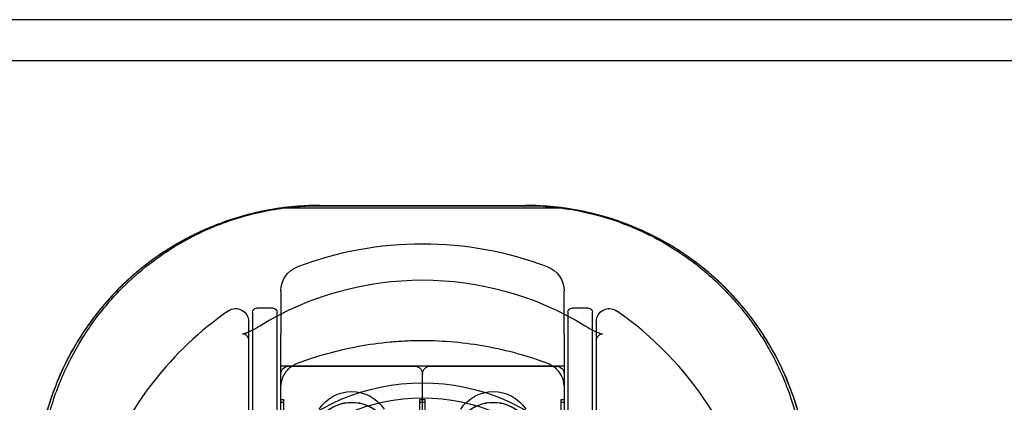
# Model space of a CAD drawing. Units: millimetres. Extents: x -5271 to 531, y -5575 to 4241.
# Drawn here: x -2798 to -2721, y 356 to 386 of the extents above; entities that cross this region are included whole.
import ezdxf

# ---------------------------------------------------------------- set-up
doc = ezdxf.new("R2010")
doc.units = ezdxf.units.MM
doc.header["$LTSCALE"] = 500
doc.layers.add('HAGS-PLAN', color=7, linetype='Continuous')

msp = doc.modelspace()

# ---------------------------------------------------------------- linework, layer by layer
at = {"layer": 'HAGS-PLAN'}
for p, q in [((-683.283, 385.595), (-4063.324, 385.595)), ((-671.804, 382.395), (-4074.804, 382.395)), ((-2774.304, 371.145), (-2758.304, 371.145)), ((-2774.288, 371.126), (-2758.32, 371.126)), ((-2755.195, 370.924), (-2777.413, 370.924)), ((-2777.304, 364.504), (-2777.304, 361.135)), ((-2755.304, 361.135), (-2755.304, 364.504)), ((-2779.504, 362.845), (-2779.504, 362.73)), ((-2779.504, 362.73), (-2779.504, 319.445)), ((-2777.904, 363.145), (-2779.204, 363.145)), ((-2777.604, 362.73), (-2777.604, 362.845)), ((-2777.604, 319.445), (-2777.604, 362.73)), ((-2755.004, 362.845), (-2755.004, 331.006)), ((-2753.404, 363.145), (-2754.704, 363.145)), ((-2753.104, 331.006), (-2753.104, 362.845)), ((-2779.804, 320.169), (-2779.804, 362.121)), ((-2752.804, 362.121), (-2752.804, 320.169)), ((-2777.304, 357.144), (-2777.304, 361.135)), ((-2755.304, 361.135), (-2755.304, 357.144)), ((-2755.304, 358.645), (-2777.304, 358.645)), ((-2776.69, 358.645), (-2766.918, 358.645)), ((-2766.304, 334.697), (-2766.304, 358.031)), ((-2766.304, 334.697), (-2766.304, 358.031)), ((-2765.69, 358.645), (-2755.918, 358.645)), ((-2777.304, 325.146), (-2777.304, 357.144)), ((-2755.304, 357.144), (-2755.304, 325.146)), ((-2777.304, 356.064), (-2777.086, 356.064)), ((-2777.304, 355.846), (-2777.086, 355.846)), ((-2777.086, 335.449), (-2777.086, 356.064)), ((-2766.522, 335.449), (-2766.522, 356.064)), ((-2766.522, 356.064), (-2766.304, 356.064)), ((-2766.522, 355.846), (-2766.304, 355.846)), ((-2766.304, 356.064), (-2766.086, 356.064)), ((-2766.304, 355.846), (-2766.086, 355.846)), ((-2766.086, 335.449), (-2766.086, 356.064)), ((-2755.522, 335.449), (-2755.522, 356.064)), ((-2755.522, 356.064), (-2755.304, 356.064)), ((-2755.522, 355.846), (-2755.304, 355.846))]:
    msp.add_line(p, q, dxfattribs=at)
for centre, radius, start, end in [((-2774.304, 349.145), 22, 90, 98.12383), ((-2758.304, 349.145), 22, 81.87617, 90), ((-2766.304, 340.645), 27.5, 69.33268, 110.66732), ((-2766.304, 341.145), 26.5, 124.65457, 159.51268), ((-2766.304, 341.145), 26.5, 10.52662, 55.34543), ((-2766.304, 341.145), 15, 0, 180)]:
    msp.add_arc(centre, radius, start, end, dxfattribs=at)
at = {"layer": 'HAGS-PLAN', "extrusion": (2.25915e-16, 1.2326e-32, -1)}
msp.add_arc((2766.304, 341.145), 24.203, 58.52347, 121.47653, dxfattribs=at)
at = {"layer": 'HAGS-PLAN', "extrusion": (2.25915e-16, 5.45163e-33, -1)}
msp.add_arc((2775.304, 364.504), 2, 0, 69.33268, dxfattribs=at)
at = {"layer": 'HAGS-PLAN', "extrusion": (2.25915e-16, -1.2326e-32, -1)}
msp.add_arc((2757.304, 364.504), 2, 110.66732, 180, dxfattribs=at)
at = {"layer": 'HAGS-PLAN', "extrusion": (2.25915e-16, 1.60237e-31, -1)}
msp.add_arc((2780.804, 362.121), 1, 55.34543, 180, dxfattribs=at)
at = {"layer": 'HAGS-PLAN', "extrusion": (2.25915e-16, 0, -1)}
for centre, radius, start, end in [((2779.204, 362.845), 0.3, 0, 90), ((2754.704, 362.845), 0.3, 0, 90), ((2776.69, 358.031), 0.614, 360, 90), ((2766.918, 358.031), 0.614, 90, 180), ((2765.69, 358.031), 0.614, 360, 90), ((2755.918, 358.031), 0.614, 90, 180), ((2771.804, 352.689), 3.136, 46.72687, 133.27313), ((2771.804, 352.698), 3.136, 47.01782, 132.98218), ((2760.804, 352.689), 3.136, 46.72687, 133.27313), ((2760.804, 352.698), 3.136, 47.01782, 132.98218)]:
    msp.add_arc(centre, radius, start, end, dxfattribs=at)
at = {"layer": 'HAGS-PLAN', "extrusion": (2.25915e-16, -2.24208e-44, -1)}
msp.add_arc((2777.904, 362.845), 0.3, 90, 180, dxfattribs=at)
at = {"layer": 'HAGS-PLAN', "extrusion": (2.25915e-16, 2.24208e-44, -1)}
msp.add_arc((2753.404, 362.845), 0.3, 90, 180, dxfattribs=at)
at = {"layer": 'HAGS-PLAN', "extrusion": (2.25915e-16, 1.37486e-32, -1)}
msp.add_arc((2751.804, 362.121), 1, 0, 124.65457, dxfattribs=at)
at = {"layer": 'HAGS-PLAN', "extrusion": (2.25915e-16, -2.89214e-33, -1)}
msp.add_arc((2766.304, 341.145), 16.198, 0, 90, dxfattribs=at)
at = {"layer": 'HAGS-PLAN', "extrusion": (2.25915e-16, -1.65826e-33, -1)}
msp.add_arc((2766.304, 341.145), 16.198, 90, 180, dxfattribs=at)
at = {"layer": 'HAGS-PLAN', "extrusion": (2.25915e-16, -2.46519e-32, -1)}
for centre in [(2771.804, 353.645), (2760.804, 353.645)]:
    msp.add_arc(centre, 3.03, 33.36891, 146.63109, dxfattribs=at)
at = {"layer": 'HAGS-PLAN'}
for points, knots in [([(-2774.304, 371.145), (-2775.78, 371.145), (-2777.241, 370.998), (-2780.123, 370.413), (-2781.502, 369.984), (-2783.487, 369.15), (-2784.134, 368.84), (-2785.4, 368.155), (-2786.023, 367.778), (-2787.81, 366.571), (-2788.904, 365.663), (-2790.407, 364.151), (-2790.885, 363.622), (-2791.566, 362.789), (-2791.787, 362.505), (-2792.212, 361.929), (-2792.417, 361.637), (-2793.405, 360.154), (-2794.075, 358.9), (-2794.9, 356.913), (-2795.145, 356.229), (-2795.563, 354.85), (-2795.738, 354.154), (-2796.159, 352.044), (-2796.304, 350.61), (-2796.304, 349.145)], [0, 0, 0, 0, 0.00440365, 0.00440365, 0.00880729, 0.00880729, 0.01100912, 0.01100912, 0.01321094, 0.01321094, 0.01761459, 0.01761459, 0.01981641, 0.01981641, 0.02091732, 0.02091732, 0.02201823, 0.02201823, 0.02642188, 0.02642188, 0.0286237, 0.0286237, 0.03082552, 0.03082552, 0.03522917, 0.03522917, 0.03522917, 0.03522917]), ([(-2789.631, 364.726), (-2788.976, 365.385), (-2788.278, 366.004), (-2786.426, 367.442), (-2785.212, 368.21), (-2782.68, 369.474), (-2781.354, 369.986), (-2778.707, 370.71), (-2777.378, 370.947), (-2775.458, 371.102), (-2774.872, 371.126), (-2774.288, 371.126)], [18.532704, 18.532704, 18.532704, 18.532704, 21.57072, 21.57072, 26.167705, 26.167705, 30.567627, 30.567627, 34.609368, 34.609368, 36.362928, 36.362928, 36.362928, 36.362928]), ([(-2758.32, 371.126), (-2757.11, 371.126), (-2755.892, 371.023), (-2753.525, 370.621), (-2752.363, 370.321), (-2750.089, 369.532), (-2748.971, 369.031), (-2747.235, 368.076), (-2746.574, 367.664), (-2745.941, 367.22)], [0, 0, 0, 0, 3.63063, 3.63063, 7.280395, 7.280395, 11.118897, 11.118897, 13.62034, 13.62034, 13.62034, 13.62034]), ([(-2736.304, 349.145), (-2736.304, 350.609), (-2736.448, 352.046), (-2736.872, 354.165), (-2737.049, 354.867), (-2737.47, 356.251), (-2737.713, 356.926), (-2738.534, 358.901), (-2739.203, 360.153), (-2740.39, 361.936), (-2740.818, 362.516), (-2741.723, 363.622), (-2742.2, 364.15), (-2743.202, 365.159), (-2743.727, 365.638), (-2744.552, 366.321), (-2744.834, 366.543), (-2745.409, 366.974), (-2745.704, 367.183), (-2747.198, 368.191), (-2748.461, 368.873), (-2750.458, 369.711), (-2751.144, 369.96), (-2752.541, 370.39), (-2753.246, 370.568), (-2755.381, 370.998), (-2756.829, 371.145), (-2758.304, 371.145)], [0, 0, 0, 0, 0.00437505, 0.00437505, 0.00656257, 0.00656257, 0.0087501, 0.0087501, 0.01312514, 0.01312514, 0.01531267, 0.01531267, 0.01750019, 0.01750019, 0.01968772, 0.01968772, 0.02078148, 0.02078148, 0.02187524, 0.02187524, 0.02625029, 0.02625029, 0.02843781, 0.02843781, 0.03062534, 0.03062534, 0.03500039, 0.03500039, 0.03500039, 0.03500039]), ([(-2777.413, 370.924), (-2777.814, 370.867), (-2778.214, 370.799), (-2780.036, 370.435), (-2781.432, 370.008), (-2784.08, 368.906), (-2785.337, 368.229), (-2787.652, 366.689), (-2788.71, 365.824), (-2790.628, 363.957), (-2791.553, 362.877), (-2793.2, 360.505), (-2793.921, 359.213), (-2795.097, 356.485), (-2795.551, 355.046), (-2796.154, 352.112), (-2796.304, 350.615), (-2796.304, 349.145)], [-13.386277, -13.386277, -13.386277, -13.386277, -13.266382, -13.266382, -12.837205, -12.837205, -12.408028, -12.408028, -11.978852, -11.978852, -11.530475, -11.530475, -11.082099, -11.082099, -10.633722, -10.633722, -10.185346, -10.185346, -10.185346, -10.185346]), ([(-2736.304, 349.145), (-2736.304, 350.615), (-2736.453, 352.112), (-2737.057, 355.046), (-2737.511, 356.485), (-2738.686, 359.213), (-2739.408, 360.505), (-2741.055, 362.877), (-2741.98, 363.957), (-2743.897, 365.824), (-2744.956, 366.689), (-2747.271, 368.229), (-2748.527, 368.906), (-2751.176, 370.008), (-2752.572, 370.435), (-2754.394, 370.799), (-2754.794, 370.867), (-2755.195, 370.924)], [-10.357991, -10.357991, -10.357991, -10.357991, -9.909615, -9.909615, -9.461238, -9.461238, -9.012862, -9.012862, -8.564485, -8.564485, -8.135309, -8.135309, -7.706132, -7.706132, -7.276956, -7.276956, -7.15706, -7.15706, -7.15706, -7.15706]), ([(-2745.941, 367.22), (-2745.527, 366.931), (-2745.125, 366.628), (-2743.803, 365.56), (-2742.937, 364.732), (-2742.144, 363.841)], [13.62034, 13.62034, 13.62034, 13.62034, 15.254682, 15.254682, 19.158687, 19.158687, 19.158687, 19.158687]), ([(-2792.689, 360.875), (-2792.067, 361.867), (-2791.369, 362.807), (-2790.292, 364.04), (-2789.967, 364.388), (-2789.631, 364.726)], [13.172603, 13.172603, 13.172603, 13.172603, 16.974352, 16.974352, 18.532704, 18.532704, 18.532704, 18.532704]), ([(-2742.144, 363.841), (-2742.034, 363.719), (-2741.927, 363.595), (-2741.164, 362.698), (-2740.557, 361.878), (-2740.008, 361.016)], [19.158687, 19.158687, 19.158687, 19.158687, 19.695761, 19.695761, 23.01266, 23.01266, 23.01266, 23.01266]), ([(-2779.804, 360.732), (-2779.804, 360.727), (-2779.804, 360.725), (-2779.804, 360.725), (-2779.804, 360.746), (-2779.835, 360.838), (-2779.878, 360.926), (-2780.021, 361.061), (-2780.099, 361.108), (-2780.228, 361.153), (-2780.277, 361.154), (-2780.28, 361.154), (-2780.28, 361.154), (-2780.28, 361.154), (-2780.267, 361.154), (-2780.214, 361.165), (-2780.182, 361.172), (-2780.074, 361.204), (-2779.979, 361.238), (-2779.772, 361.329), (-2779.662, 361.382), (-2779.435, 361.5), (-2779.316, 361.565), (-2779.155, 361.659), (-2779.112, 361.684), (-2779.027, 361.735), (-2778.984, 361.761), (-2778.941, 361.787)], [0, 0, 0, 0, 0.330393, 0.330393, 1.303663, 1.303663, 2.451612, 2.451612, 3.26714, 3.26714, 4.03374, 4.03374, 4.061319, 4.061319, 4.487116, 4.487116, 4.803557, 4.803557, 5.318624, 5.318624, 5.749697, 5.749697, 6.165991, 6.165991, 6.315107, 6.315107, 6.465278, 6.465278, 6.465278, 6.465278]), ([(-2753.666, 361.787), (-2753.621, 361.759), (-2753.576, 361.732), (-2753.394, 361.623), (-2753.254, 361.544), (-2752.982, 361.399), (-2752.846, 361.333), (-2752.642, 361.244), (-2752.562, 361.215), (-2752.439, 361.175), (-2752.393, 361.164), (-2752.339, 361.154), (-2752.327, 361.154), (-2752.327, 361.154), (-2752.328, 361.154), (-2752.34, 361.154), (-2752.38, 361.151), (-2752.507, 361.11), (-2752.599, 361.054), (-2752.766, 360.882), (-2752.794, 360.78), (-2752.804, 360.731), (-2752.804, 360.725), (-2752.804, 360.725), (-2752.804, 360.727), (-2752.804, 360.732)], [0, 0, 0, 0, 0.158615, 0.158615, 0.638991, 0.638991, 1.15729, 1.15729, 1.578176, 1.578176, 2.00593, 2.00593, 2.399384, 2.399384, 2.509585, 2.509585, 3.156547, 3.156547, 4.094505, 4.094505, 5.592512, 5.592512, 6.132793, 6.132793, 6.463309, 6.463309, 6.463309, 6.463309]), ([(-2794.008, 358.448), (-2793.702, 359.104), (-2793.367, 359.742), (-2792.901, 360.532), (-2792.796, 360.704), (-2792.689, 360.875)], [10.201745, 10.201745, 10.201745, 10.201745, 12.519591, 12.519591, 13.172603, 13.172603, 13.172603, 13.172603]), ([(-2776.01, 358.875), (-2774.475, 359.454), (-2772.9, 359.893), (-2771.281, 360.191), (-2770.472, 360.34), (-2769.651, 360.454), (-2768.819, 360.53), (-2768.403, 360.568), (-2767.983, 360.597), (-2767.563, 360.616), (-2767.143, 360.636), (-2766.724, 360.645), (-2766.307, 360.645), (-2764.637, 360.645), (-2762.991, 360.495), (-2761.366, 360.198), (-2760.553, 360.05), (-2759.743, 359.864), (-2758.946, 359.643), (-2758.148, 359.421), (-2757.366, 359.165), (-2756.598, 358.875)], [0, 0, 0, 0, 0.00497659, 0.00497659, 0.00497659, 0.00746489, 0.00746489, 0.00746489, 0.00870904, 0.00870904, 0.00870904, 0.00995318, 0.00995318, 0.00995318, 0.01492978, 0.01492978, 0.01492978, 0.01741807, 0.01741807, 0.01741807, 0.01990637, 0.01990637, 0.01990637, 0.01990637]), ([(-2740.008, 361.016), (-2739.794, 360.681), (-2739.59, 360.341), (-2739.041, 359.369), (-2738.717, 358.722), (-2738.423, 358.057)], [23.01266, 23.01266, 23.01266, 23.01266, 24.299482, 24.299482, 26.621866, 26.621866, 26.621866, 26.621866]), ([(-2776.771, 358.364), (-2776.68, 358.461), (-2776.577, 358.554), (-2776.455, 358.64), (-2776.394, 358.683), (-2776.328, 358.724), (-2776.255, 358.763), (-2776.182, 358.803), (-2776.102, 358.841), (-2776.01, 358.875)], [0, 0, 0, 0, 0.000865157, 0.000865157, 0.000865157, 0.001297735, 0.001297735, 0.001297735, 0.001730313, 0.001730313, 0.001730313, 0.001730313]), ([(-2756.598, 358.875), (-2756.505, 358.841), (-2756.425, 358.803), (-2756.352, 358.763), (-2756.279, 358.724), (-2756.214, 358.683), (-2756.153, 358.64), (-2756.031, 358.554), (-2755.927, 358.461), (-2755.837, 358.364)], [0, 0, 0, 0, 0.000429581, 0.000429581, 0.000429581, 0.000859161, 0.000859161, 0.000859161, 0.001718323, 0.001718323, 0.001718323, 0.001718323]), ([(-2795.734, 353.019), (-2795.501, 354.296), (-2795.158, 355.544), (-2794.505, 357.319), (-2794.267, 357.89), (-2794.008, 358.448)], [4.196896, 4.196896, 4.196896, 4.196896, 8.231251, 8.231251, 10.201745, 10.201745, 10.201745, 10.201745]), ([(-2776.771, 358.364), (-2776.892, 358.233), (-2776.99, 358.1), (-2777.146, 357.834), (-2777.203, 357.702), (-2777.282, 357.435), (-2777.304, 357.301), (-2777.304, 357.144)], [0, 0, 0, 0, 1.004148, 1.004148, 2.066863, 2.066863, 3.143462, 3.143462, 3.143462, 3.143462]), ([(-2755.304, 357.144), (-2755.304, 357.388), (-2755.354, 357.584), (-2755.534, 357.979), (-2755.66, 358.172), (-2755.837, 358.364)], [0, 0, 0, 0, 1.675625, 1.675625, 3.140921, 3.140921, 3.140921, 3.140921]), ([(-2738.423, 358.057), (-2738.136, 357.407), (-2737.878, 356.741), (-2737.299, 354.998), (-2737.022, 353.893), (-2736.829, 352.765)], [26.621866, 26.621866, 26.621866, 26.621866, 28.888971, 28.888971, 32.432943, 32.432943, 32.432943, 32.432943])]:
    msp.add_open_spline(points, degree=3, knots=knots, dxfattribs=at)

doc.saveas('drawing.dxf')
